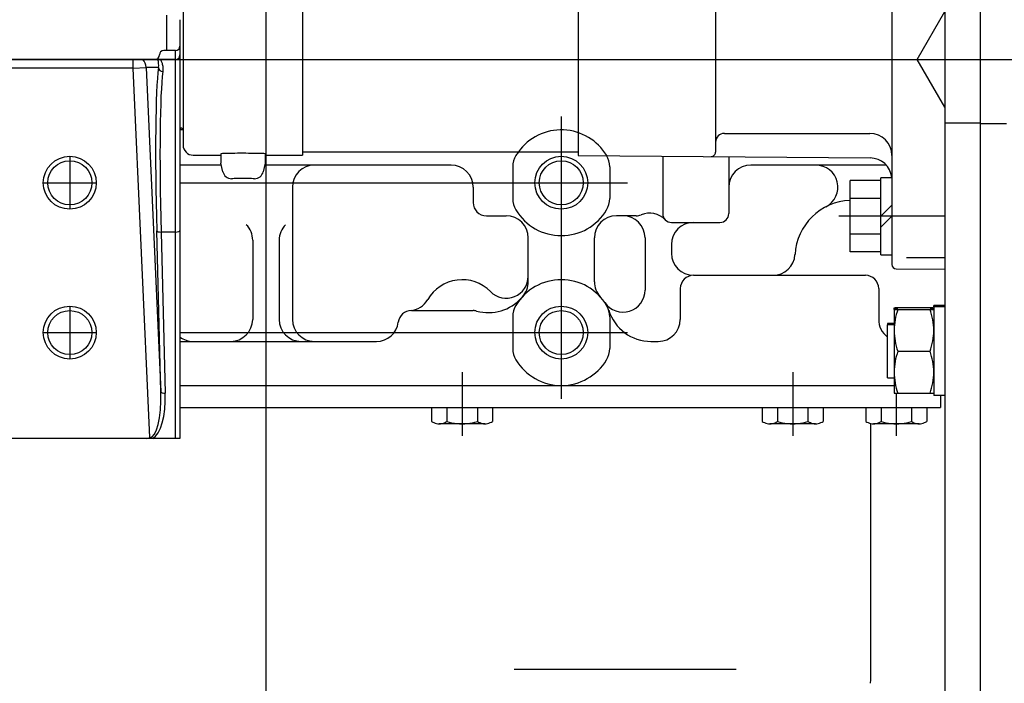
# Model space of a CAD drawing. Units: millimetres. Extents: x 0 to 408, y 0 to 202.
# Drawn here: x 197 to 224, y 111 to 129 of the extents above; entities that cross this region are included whole.
import ezdxf
from ezdxf.enums import TextEntityAlignment as Align
from ezdxf.lldxf.tags import DXFTag

# ---------------------------------------------------------------- set-up
doc = ezdxf.new("R2010")
doc.units = ezdxf.units.MM
for name, color, linetype in [('17210009', 7, 'Continuous'), ('17210028.3', 7, 'Continuous'), ('17220000.4', 7, 'Continuous'), ('BRIDA_MOTOR', 7, 'Continuous'), ('DIAMETROM12_DIN1', 7, 'Continuous'), ('DIN-931_M12_X_50', 7, 'Continuous'), ('DIN-934_M12_FEME', 7, 'Continuous'), ('DV2_Predeterminado', 7, 'Continuous'), ('Predeterminado', 7, 'Continuous')]:
    doc.layers.add(name, color=color, linetype=linetype)
doc.styles.add('SEACAD_Arial', font='arial.ttf')
tags = doc.linetypes.add('CENTER2', pattern=[28.575, 19.05, -3.175, 3.175, -3.175]).pattern_tags.tags
tags[10:11] = [DXFTag(74, 4), DXFTag(75, 0), DXFTag(340, '0'), DXFTag(46, 0.0), DXFTag(50, 0.0), DXFTag(44, 0.0), DXFTag(45, 0.0)]
tags[8:9] = [DXFTag(74, 4), DXFTag(75, 0), DXFTag(340, '0'), DXFTag(46, 0.0), DXFTag(50, 0.0), DXFTag(44, 0.0), DXFTag(45, 0.0)]
tags[6:7] = [DXFTag(74, 4), DXFTag(75, 0), DXFTag(340, '0'), DXFTag(46, 0.0), DXFTag(50, 0.0), DXFTag(44, 0.0), DXFTag(45, 0.0)]
tags[4:5] = [DXFTag(74, 4), DXFTag(75, 0), DXFTag(340, '0'), DXFTag(46, 0.0), DXFTag(50, 0.0), DXFTag(44, 0.0), DXFTag(45, 0.0)]
tags = doc.linetypes.add('HIDDEN2', pattern=[4.7625, 3.175, -1.5875]).pattern_tags.tags
tags[6:7] = [DXFTag(74, 4), DXFTag(75, 0), DXFTag(340, '0'), DXFTag(46, 0.0), DXFTag(50, 0.0), DXFTag(44, 0.0), DXFTag(45, 0.0)]
tags[4:5] = [DXFTag(74, 4), DXFTag(75, 0), DXFTag(340, '0'), DXFTag(46, 0.0), DXFTag(50, 0.0), DXFTag(44, 0.0), DXFTag(45, 0.0)]
doc.dimstyles.new('SOLE', dxfattribs={"dimtxt": 2.6, "dimasz": 2.08, "dimexe": 1.3, "dimexo": 1.3, "dimgap": 0.65, "dimtad": 1, "dimlfac": 8.333333, "dimdsep": 46, "dimtxsty": 'SEACAD_Arial', "dimblk1": '_SE_FILLED', "dimblk2": '_SE_FILLED', "dimsah": 1, "dimcen": 1.3, "dimadec": 0, "dimazin": 0, "dimtfac": 0.7, "dimtdec": 3, "dimtmove": 0, "dimatfit": 3, "dimfxl": 1, "dimarcsym": 0})

# ---------------------------------------------------------------- blocks, each defined once
blk = doc.blocks.new('SE2')
at = {"layer": '17210009', "color": 7, "linetype": 'HIDDEN2'}
blk.add_line((223.602, 126.176), (222.882, 126.176), dxfattribs=at)
at = {"layer": '17210028.3', "color": 7, "linetype": 'Continuous'}
for p, q in [((200.742, 128.169), (200.742, 129.129)), ((201.102, 129.009), (201.102, 128.289)), ((200.742, 128.169), (200.661, 128.169)), ((200.982, 128.169), (200.742, 128.169)), ((200.982, 127.929), (200.982, 128.169)), ((201.102, 128.289), (201.102, 128.049)), ((200.421, 127.929), (195.663, 127.929)), ((199.824, 127.689), (199.824, 127.929)), ((200.59, 127.929), (200.421, 127.929)), ((200.982, 127.929), (200.59, 127.929)), ((200.982, 123.227), (200.982, 127.929)), ((201.102, 128.049), (201.102, 123.268)), ((199.824, 127.689), (196.38, 127.689)), ((199.824, 127.689), (200.183, 127.705)), ((200.279, 117.63), (199.824, 127.689)), ((200.183, 127.705), (200.583, 118.874)), ((200.516, 127.705), (200.183, 127.705)), ((200.583, 118.874), (200.47, 123.263)), ((200.589, 123.227), (200.703, 118.838)), ((200.982, 123.227), (200.589, 123.227)), ((200.982, 117.609), (200.982, 123.227)), ((201.102, 123.268), (201.102, 117.609)), ((200.195, 117.609), (196.009, 117.609)), ((200.362, 117.609), (200.195, 117.609)), ((200.982, 117.609), (200.362, 117.609)), ((201.102, 117.609), (200.982, 117.609))]:
    blk.add_line(p, q, dxfattribs=at)
for centre in [(198.102, 124.569), (198.102, 120.489)]:
    blk.add_circle(centre, 0.72, dxfattribs=at)
for centre, radius, start, end in [((200.661, 128.049), 0.12, 90, 180), ((200.982, 128.289), 0.12, 270, 0), ((200.421, 128.049), 0.12, 270, 0), ((200.033, 127.785), 0.49, 350.6707, 17.1451), ((200.982, 128.049), 0.12, 269.9763, 359.8304)]:
    blk.add_arc(centre, radius, start, end, dxfattribs=at)
for centre, major_axis, ratio, start_param, end_param in [((199.824, 127.689), (0, -0.36), 0.998582, 1.615953, 2.300524), ((200.946, 120.778), (-0.33, 7.266), 0.053201, 0.303946, 1.219316), ((200.635, 127.711), (0.119, -0.015), 0.952779, 3.317631, 4.829314), ((201.066, 120.783), (-0.33, 7.146), 0.054091, 0.303864, 1.219234), ((200.589, 123.268), (-0.12, -0.003), 0.341919, 0.056622, 1.561958), ((200.982, 123.268), (-0.12, 0), 0.34202, 1.570796, 3.141593), ((200.22, 118.949), (-0.066, 1.319), 0.272619, 3.12382, 4.64141), ((200.22, 118.908), (0.069, -1.319), 0.363485, 0.15491, 1.498634), ((200.703, 118.879), (-0.12, -0.003), 0.341919, 0.056622, 1.561958)]:
    blk.add_ellipse(centre, major_axis=major_axis, ratio=ratio, start_param=start_param, end_param=end_param, dxfattribs=at)
for points, knots in [([(200.59, 127.929), (200.58, 127.929), (200.579, 127.922), (200.587, 127.894), (200.597, 127.873), (200.617, 127.818), (200.627, 127.783), (200.64, 127.7), (200.642, 127.652), (200.635, 127.596)], [0, 0, 0, 0, 0.25, 0.25, 0.5, 0.5, 0.75, 0.75, 1, 1, 1, 1]), ([(200.195, 117.609), (200.21, 117.609), (200.225, 117.611), (200.253, 117.618), (200.267, 117.623), (200.279, 117.63)], [0, 0, 0, 0, 0.5, 0.5, 1, 1, 1, 1])]:
    blk.add_open_spline(points, degree=3, knots=knots, dxfattribs=at)
at = {"layer": '17220000.4', "color": 7, "linetype": 'HIDDEN2'}
for p, q in [((203.442, 144.4), (203.442, 105.345)), ((221.922, 144.405), (221.922, 121.193)), ((220.482, 138.214), (220.482, 122.345)), ((201.186, 134.152), (201.186, 125.596)), ((211.938, 134.185), (211.938, 125.314)), ((204.438, 132.137), (204.438, 125.32)), ((215.682, 129.634), (215.682, 125.402)), ((221.168, 127.929), (221.922, 129.235)), ((201.102, 127.929), (221.922, 127.929)), ((221.922, 126.623), (221.168, 127.929)), ((211.482, 126.369), (211.482, 118.689)), ((201.102, 126.058), (201.126, 126.058)), ((201.186, 126.009), (201.102, 126.009)), ((215.922, 125.914), (219.882, 125.914)), ((198.102, 125.289), (198.102, 123.849)), ((201.462, 125.32), (202.218, 125.32)), ((202.218, 125.36), (202.218, 125.1)), ((202.519, 125.369), (202.444, 125.369)), ((202.595, 125.37), (202.519, 125.369)), ((202.67, 125.371), (202.595, 125.37)), ((202.745, 125.371), (202.67, 125.371)), ((202.82, 125.371), (202.745, 125.371)), ((202.896, 125.371), (202.82, 125.371)), ((202.971, 125.37), (202.896, 125.371)), ((203.047, 125.37), (202.971, 125.37)), ((203.121, 125.369), (203.047, 125.37)), ((203.196, 125.369), (203.121, 125.369)), ((203.409, 125.32), (204.438, 125.32)), ((203.418, 125.36), (203.418, 125.1)), ((204.438, 125.41), (211.938, 125.41)), ((211.938, 125.314), (219.887, 125.245)), ((214.242, 125.294), (214.242, 123.729)), ((216.042, 125.278), (216.042, 123.729)), ((202.229, 125.049), (201.102, 125.049)), ((202.27, 124.867), (202.218, 125.1)), ((203.418, 125.1), (203.366, 124.867)), ((208.482, 125.049), (203.407, 125.049)), ((210.162, 125.002), (210.162, 124.137)), ((212.802, 125.002), (212.802, 124.137)), ((220.325, 125.049), (216.642, 125.049)), ((202.541, 124.68), (202.501, 124.68)), ((202.58, 124.681), (202.541, 124.68)), ((202.619, 124.681), (202.58, 124.681)), ((202.659, 124.681), (202.619, 124.681)), ((202.698, 124.681), (202.659, 124.681)), ((202.737, 124.681), (202.698, 124.681)), ((202.776, 124.682), (202.737, 124.681)), ((202.815, 124.682), (202.776, 124.682)), ((202.854, 124.682), (202.815, 124.682)), ((202.894, 124.681), (202.854, 124.682)), ((202.933, 124.681), (202.894, 124.681)), ((202.973, 124.681), (202.933, 124.681)), ((203.012, 124.681), (202.973, 124.681)), ((203.051, 124.681), (203.012, 124.681)), ((203.09, 124.68), (203.051, 124.681)), ((203.129, 124.68), (203.09, 124.68)), ((220.182, 122.607), (220.182, 124.707)), ((220.482, 124.707), (220.182, 124.707)), ((197.382, 124.569), (198.822, 124.569)), ((201.102, 124.569), (213.282, 124.569)), ((204.162, 124.449), (204.162, 120.849)), ((209.082, 124.449), (209.082, 124.029)), ((220.182, 124.627), (219.342, 124.627)), ((219.342, 122.687), (219.342, 124.627)), ((220.182, 124.142), (219.342, 124.142)), ((220.482, 123.957), (220.182, 123.657)), ((209.442, 123.669), (209.982, 123.669)), ((213.522, 123.669), (212.982, 123.669)), ((221.922, 123.657), (219.036, 123.657)), ((220.482, 123.657), (220.182, 123.357)), ((214.482, 123.489), (215.802, 123.489)), ((210.582, 121.872), (210.582, 123.069)), ((212.382, 121.872), (212.382, 123.069)), ((213.762, 123.069), (213.762, 121.646)), ((220.182, 123.172), (219.342, 123.172)), ((203.082, 123.003), (203.082, 120.849)), ((203.802, 123.003), (203.802, 120.849)), ((214.482, 122.889), (214.482, 122.649)), ((220.182, 122.687), (219.342, 122.687)), ((220.182, 122.607), (220.482, 122.607)), ((221.922, 122.529), (220.882, 122.529)), ((220.601, 122.225), (221.922, 122.213)), ((215.082, 122.049), (219.762, 122.049)), ((214.722, 121.689), (214.722, 120.849)), ((220.122, 121.689), (220.122, 120.849)), ((198.102, 121.209), (198.102, 119.769)), ((207.402, 121.089), (209.082, 121.089)), ((210.162, 120.922), (210.162, 120.057)), ((212.802, 120.922), (212.802, 120.057)), ((197.382, 120.489), (198.822, 120.489)), ((201.102, 120.489), (213.282, 120.489)), ((201.102, 120.249), (206.45, 120.249)), ((213.923, 120.249), (214.122, 120.249)), ((208.782, 119.409), (208.782, 117.675)), ((217.782, 119.409), (217.782, 117.675)), ((201.102, 119.049), (203.442, 119.049)), ((203.442, 119.049), (220.542, 119.049)), ((220.602, 118.841), (220.602, 117.675)), ((221.802, 118.778), (221.802, 118.449)), ((221.922, 118.778), (221.922, 106.989)), ((201.102, 118.449), (221.802, 118.449)), ((207.95, 118.449), (207.95, 118.07)), ((208.366, 118.449), (208.366, 118.07)), ((209.197, 118.449), (209.197, 118.07)), ((209.613, 118.449), (209.613, 118.07)), ((216.95, 118.449), (216.95, 118.07)), ((217.366, 118.449), (217.366, 118.07)), ((218.197, 118.449), (218.197, 118.07)), ((218.613, 118.449), (218.613, 118.07)), ((219.77, 118.449), (219.77, 118.07)), ((220.186, 118.449), (220.186, 118.07)), ((221.017, 118.449), (221.017, 118.07)), ((221.433, 118.449), (221.433, 118.07)), ((209.405, 118.005), (208.158, 118.005)), ((218.405, 118.005), (217.158, 118.005)), ((219.906, 111.072), (219.906, 118.013)), ((221.225, 118.005), (219.978, 118.005)), ((216.246, 111.317), (210.198, 111.317))]:
    blk.add_line(p, q, dxfattribs=at)
for centre, radius in [((211.482, 124.569), 0.72), ((198.102, 124.569), 0.6), ((211.482, 124.569), 0.6), ((211.482, 120.489), 0.72), ((198.102, 120.489), 0.6), ((211.482, 120.489), 0.6)]:
    blk.add_circle(centre, radius, dxfattribs=at)
for centre, radius, start, end in [((201.126, 125.998), 0.06, 0, 90), ((211.482, 124.569), 1.44, 30.827, 144.2785), ((215.922, 125.674), 0.24, 90, 180), ((219.882, 125.314), 0.6, 0, 90), ((201.462, 125.596), 0.276, 179.9996, 270), ((202.299, 124.717), 0.648, 90.4975, 97.2019), ((202.496, 118.699), 6.67, 91.0869, 91.7357), ((202.624, 112.235), 13.135, 90.7827, 91.1106), ((203.017, 112.556), 12.814, 88.8672, 89.1996), ((203.146, 118.917), 6.452, 88.2339, 88.8927), ((203.339, 124.746), 0.619, 82.6812, 89.5096), ((210.762, 125.002), 0.6, 148.9988, 180.0009), ((211.482, 124.569), 1.44, 144.2785, 148.9979), ((212.202, 125.002), 0.6, 359.9991, 31.0013), ((215.562, 125.402), 0.12, 269.5, 0), ((219.882, 124.645), 0.6, 5.997, 89.5), ((204.762, 124.449), 0.6, 90, 180), ((208.482, 124.449), 0.6, 0, 90), ((216.642, 124.449), 0.6, 90, 180), ((218.413, 124.449), 0.6, 297.2669, 89.9987), ((202.504, 124.92), 0.24, 192.6573, 270.7862), ((203.132, 124.92), 0.24, 269.2143, 347.3427), ((210.762, 124.137), 0.6, 179.999, 211.0013), ((212.202, 124.137), 0.6, 328.9987, 0.001), ((209.442, 124.029), 0.36, 180, 270), ((219.402, 122.529), 1.56, 92.2044, 176.8152), ((209.982, 123.069), 0.6, 0, 90), ((211.482, 124.569), 1.44, 211.0022, 328.9979), ((212.982, 123.069), 0.6, 90, 180), ((213.162, 123.069), 0.6, 0, 90), ((213.522, 124.029), 0.36, 270, 292.1183), ((213.884, 123.14), 0.6, 44.5561, 112.1175), ((214.482, 123.729), 0.24, 180, 270), ((215.802, 123.729), 0.24, 270, 0), ((202.482, 123.003), 0.6, 0, 45), ((204.402, 123.003), 0.6, 135, 180), ((215.082, 122.889), 0.6, 90, 180), ((215.082, 122.649), 0.6, 180, 270), ((217.245, 122.649), 0.6, 270.0004, 356.8153), ((220.602, 122.345), 0.12, 180, 269.5), ((209.982, 122.025), 0.6, 224.4159, 359.9987), ((215.082, 121.689), 0.36, 90, 180), ((219.762, 121.689), 0.36, 0, 90), ((208.782, 120.849), 1.08, 44.415, 150.1212), ((211.482, 120.489), 1.44, 31.0022, 148.9989), ((209.982, 121.872), 0.6, 317.3321, 0), ((212.982, 121.872), 0.6, 180, 222.6679), ((209.499, 122.232), 1.2, 254.4838, 318.6782), ((213.162, 121.646), 0.6, 214.561, 359.9989), ((207.325, 121.686), 0.6, 274.5816, 330.12), ((210.762, 120.922), 0.6, 148.9987, 180.0009), ((212.202, 120.922), 0.6, 0, 31.0013), ((207.402, 120.729), 0.36, 90, 172.8193), ((209.082, 120.729), 0.36, 74.4841, 90), ((213.923, 121.449), 1.2, 197.0358, 269.9998), ((202.482, 120.849), 0.6, 270, 0), ((204.402, 120.849), 0.6, 180, 270), ((204.762, 120.849), 0.6, 180, 270), ((206.45, 120.849), 0.6, 270, 352.8192), ((214.122, 120.849), 0.6, 270, 0), ((220.722, 120.849), 0.6, 180, 233.1337), ((201.462, 120.849), 0.6, 233.1308, 270), ((210.762, 120.057), 0.6, 179.999, 211.0013), ((212.202, 120.057), 0.6, 328.9987, 0.001), ((211.482, 120.489), 1.44, 211.0022, 328.9979), ((208.184, 118.443), 0.44, 237.8941, 257.0237), ((208.158, 118.332), 0.326, 257.136, 282.8735), ((208.132, 118.443), 0.441, 282.9872, 302.1061), ((208.795, 119.449), 1.445, 252.7464, 263.9041), ((208.782, 119.334), 1.329, 263.9247, 276.0802), ((208.769, 119.449), 1.445, 276.1008, 287.2538), ((209.432, 118.443), 0.44, 237.8941, 257.0237), ((209.405, 118.332), 0.326, 257.136, 282.8735), ((209.379, 118.443), 0.44, 282.9872, 302.1061), ((217.184, 118.443), 0.44, 237.8941, 257.0237), ((217.158, 118.332), 0.326, 257.136, 282.8735), ((217.132, 118.443), 0.441, 282.9872, 302.1061), ((217.795, 119.449), 1.445, 252.7464, 263.9041), ((217.782, 119.334), 1.329, 263.9247, 276.0802), ((217.769, 119.449), 1.445, 276.1008, 287.2538), ((218.432, 118.443), 0.44, 237.8941, 257.0237), ((218.405, 118.332), 0.326, 257.136, 282.8735), ((218.379, 118.443), 0.44, 282.9872, 302.1061), ((220.004, 118.443), 0.44, 237.8941, 257.0237), ((219.978, 118.332), 0.326, 257.136, 282.8735), ((219.952, 118.443), 0.441, 282.9872, 302.1061), ((220.615, 119.449), 1.445, 252.7464, 263.9041), ((220.602, 119.334), 1.329, 263.9247, 276.0802), ((220.589, 119.449), 1.445, 276.1005, 287.2536), ((221.252, 118.443), 0.441, 237.8939, 257.0128), ((221.225, 118.332), 0.326, 257.1265, 282.864), ((221.199, 118.443), 0.44, 282.9763, 302.1059), ((217.362, 111.072), 2.544, 357, 0)]:
    blk.add_arc(centre, radius, start, end, dxfattribs=at)
at = {"layer": 'BRIDA_MOTOR', "color": 7, "linetype": 'HIDDEN2'}
for p, q in [((221.922, 131.911), (221.922, 126.187)), ((222.882, 131.911), (222.882, 126.187)), ((221.922, 126.187), (221.922, 105.273)), ((222.882, 126.187), (222.882, 105.273))]:
    blk.add_line(p, q, dxfattribs=at)
at = {"layer": 'BRIDA_MOTOR', "color": 7, "linetype": 'Continuous'}
blk.add_line((222.882, 126.187), (221.922, 126.187), dxfattribs=at)
at = {"layer": 'DIAMETROM12_DIN1', "color": 7, "linetype": 'HIDDEN2'}
for p, q in [((221.622, 121.193), (221.622, 121.231)), ((221.922, 121.231), (221.622, 121.231)), ((221.622, 121.193), (221.622, 118.778)), ((221.922, 121.193), (221.622, 121.193)), ((221.922, 118.778), (221.622, 118.778))]:
    blk.add_line(p, q, dxfattribs=at)
at = {"layer": 'DIN-931_M12_X_50', "color": 7, "linetype": 'HIDDEN2'}
for p, q in [((220.362, 120.739), (220.362, 120.701)), ((220.542, 120.739), (220.362, 120.739)), ((220.362, 119.261), (220.362, 120.701)), ((220.542, 120.701), (220.362, 120.701)), ((220.362, 119.261), (220.542, 119.261))]:
    blk.add_line(p, q, dxfattribs=at)
at = {"layer": 'DIN-934_M12_FEME', "color": 7, "linetype": 'HIDDEN2'}
for p, q in [((220.542, 121.121), (220.542, 121.159)), ((221.52, 121.16), (220.644, 121.16)), ((221.52, 121.159), (220.644, 121.159)), ((220.542, 121.121), (220.542, 120.55)), ((220.644, 121.122), (221.52, 121.122)), ((220.644, 121.121), (221.52, 121.121)), ((220.542, 120.55), (220.542, 119.41)), ((220.644, 119.98), (221.52, 119.98)), ((220.542, 119.41), (220.542, 118.841)), ((220.644, 118.841), (221.52, 118.841))]:
    blk.add_line(p, q, dxfattribs=at)
for centre, radius, start, end in [((220.628, 115.801), 5.358, 89.826, 90.9148), ((220.635, 127.707), 6.549, 269.1842, 270.0751), ((221.537, 115.801), 5.358, 89.0852, 90.174), ((221.529, 127.707), 6.549, 269.9249, 270.8158), ((220.635, 114.573), 6.549, 89.9249, 90.8158), ((220.628, 126.479), 5.358, 269.0852, 270.174), ((222.329, 120.526), 1.787, 160.5463, 179.209), ((221.529, 114.573), 6.549, 89.1842, 90.0751), ((219.862, 120.53), 1.761, 0.6522, 19.5925), ((221.537, 126.479), 5.358, 269.826, 270.9148), ((222.303, 120.57), 1.761, 180.6522, 199.5925), ((219.836, 120.575), 1.787, 340.5463, 359.209), ((222.325, 119.386), 1.783, 160.5248, 179.2076), ((219.866, 119.39), 1.757, 0.6533, 19.6143), ((222.299, 119.43), 1.757, 180.6533, 199.6143), ((219.84, 119.435), 1.783, 340.5248, 359.2076), ((220.628, 124.199), 5.358, 269.0852, 270.174), ((221.537, 124.199), 5.358, 269.826, 270.9148)]:
    blk.add_arc(centre, radius, start, end, dxfattribs=at)
at = {"layer": 'DV2_Predeterminado', "color": 7, "linetype": 'CENTER2'}
blk.add_line((171.449, 127.929), (268.368, 127.929), dxfattribs=at)
blk = doc.blocks.new('DMBLK7')
at = {"layer": 'Predeterminado', "linetype": 'Continuous'}
for points in [[(169.003, 100.312), (169.003, 101.005), (166.923, 100.658)], [(220.802, 100.312), (222.882, 100.658), (220.802, 101.005)]]:
    blk.add_hatch(color=7, dxfattribs=at).paths.add_polyline_path(points)
at = {"layer": 'Predeterminado', "color": 7, "linetype": 'Continuous'}
for p, q in [((166.923, 143.873), (166.923, 99.358)), ((222.882, 103.973), (222.882, 99.358)), ((166.923, 100.658), (222.882, 100.658))]:
    blk.add_line(p, q, dxfattribs=at)
at = {"layer": 'Predeterminado', "color": 7, "linetype": 'Continuous', "style": 'SEACAD_Arial'}
blk.add_text('466.33', height=2.6, dxfattribs=at).set_placement((189.307, 103.908), align=Align.TOP_LEFT)
blk = doc.blocks.new('_SE_FILLED')
at = {"color": 0}
blk.add_line((0, 0), (-1, 0), dxfattribs=at)
blk.add_solid([(0, 0), (-1, -0.1665), (-1, 0.1665), (0, 0)], dxfattribs=at)
blk = doc.blocks.new('DMBLK8')
at = {"layer": 'Predeterminado', "linetype": 'Continuous'}
for points in [[(224.962, 100.312), (224.962, 101.005), (222.882, 100.658)], [(252.812, 100.312), (254.892, 100.658), (252.812, 101.005)]]:
    blk.add_hatch(color=7, dxfattribs=at).paths.add_polyline_path(points)
at = {"layer": 'Predeterminado', "color": 7, "linetype": 'Continuous'}
for p, q in [((254.892, 118.508), (254.892, 99.358)), ((222.882, 103.973), (222.882, 99.358)), ((222.882, 100.658), (254.892, 100.658))]:
    blk.add_line(p, q, dxfattribs=at)
at = {"layer": 'Predeterminado', "color": 7, "linetype": 'Continuous', "style": 'SEACAD_Arial'}
blk.add_text('266.75', height=2.6, dxfattribs=at).set_placement((233.292, 103.908), align=Align.TOP_LEFT)
blk = doc.blocks.new('DMBLK10')
at = {"layer": 'Predeterminado', "linetype": 'Continuous'}
for points in [[(169.003, 92.512), (169.003, 93.205), (166.923, 92.858)], [(264.484, 92.512), (266.564, 92.858), (264.484, 93.205)]]:
    blk.add_hatch(color=7, dxfattribs=at).paths.add_polyline_path(points)
at = {"layer": 'Predeterminado', "color": 7, "linetype": 'Continuous'}
for p, q in [((166.923, 143.873), (166.923, 91.558)), ((266.564, 121.328), (266.564, 91.558)), ((166.923, 92.858), (266.564, 92.858))]:
    blk.add_line(p, q, dxfattribs=at)
at = {"layer": 'Predeterminado', "color": 7, "linetype": 'Continuous', "style": 'SEACAD_Arial'}
blk.add_text('830.35', height=2.6, dxfattribs=at).set_placement((211.148, 96.108), align=Align.TOP_LEFT)
blk = doc.blocks.new('DMBLK11')
at = {"layer": 'Predeterminado', "linetype": 'Continuous'}
for points in [[(160.899, 125.849), (161.593, 125.849), (161.246, 127.929)], [(160.899, 106.669), (161.246, 104.589), (161.593, 106.669)]]:
    blk.add_hatch(color=7, dxfattribs=at).paths.add_polyline_path(points)
at = {"layer": 'Predeterminado', "color": 7, "linetype": 'Continuous'}
for p, q in [((170.149, 127.929), (159.946, 127.929)), ((161.246, 104.589), (161.246, 127.929)), ((221.102, 104.589), (159.946, 104.589))]:
    blk.add_line(p, q, dxfattribs=at)
at = {"layer": 'Predeterminado', "color": 7, "linetype": 'Continuous', "style": 'SEACAD_Arial'}
blk.add_text('194.5', height=2.6, rotation=90, dxfattribs=at).set_placement((157.996, 111.681), align=Align.TOP_LEFT)
blk = doc.blocks.new('DMBLK12')
at = {"layer": 'Predeterminado', "linetype": 'Continuous'}
for points in [[(160.899, 174.185), (161.593, 174.185), (161.246, 176.265)], [(160.899, 130.009), (161.246, 127.929), (161.593, 130.009)]]:
    blk.add_hatch(color=7, dxfattribs=at).paths.add_polyline_path(points)
at = {"layer": 'Predeterminado', "color": 7, "linetype": 'Continuous'}
for p, q in [((204.962, 176.265), (159.946, 176.265)), ((161.246, 127.929), (161.246, 176.265)), ((170.149, 127.929), (159.946, 127.929))]:
    blk.add_line(p, q, dxfattribs=at)
at = {"layer": 'Predeterminado', "color": 7, "linetype": 'Continuous', "style": 'SEACAD_Arial'}
blk.add_text('402.8', height=2.6, rotation=90, dxfattribs=at).set_placement((157.996, 147.519), align=Align.TOP_LEFT)
blk = doc.blocks.new('DMBLK13')
at = {"layer": 'Predeterminado', "linetype": 'Continuous'}
for points in [[(153.099, 174.185), (153.793, 174.185), (153.446, 176.265)], [(153.099, 106.669), (153.446, 104.589), (153.793, 106.669)]]:
    blk.add_hatch(color=7, dxfattribs=at).paths.add_polyline_path(points)
at = {"layer": 'Predeterminado', "color": 7, "linetype": 'Continuous'}
for p, q in [((204.962, 176.265), (152.146, 176.265)), ((153.446, 176.265), (153.446, 104.589)), ((221.102, 104.589), (152.146, 104.589))]:
    blk.add_line(p, q, dxfattribs=at)
at = {"layer": 'Predeterminado', "color": 7, "linetype": 'Continuous', "style": 'SEACAD_Arial'}
blk.add_text('597.3', height=2.6, rotation=90, dxfattribs=at).set_placement((150.196, 135.849), align=Align.TOP_LEFT)

msp = doc.modelspace()

# ---------------------------------------------------------------- block references
at = {"layer": 'Predeterminado'}
msp.add_blockref('SE2', (0, 0), dxfattribs=at)

# ---------------------------------------------------------------- dimensions: what is measured, and where the dimension line sits
at = {"layer": 'Predeterminado', "color": 7, "linetype": 'Continuous'}
for base, p1, p2, picture, middle in [((153.4459, 104.5892), (206.2621, 176.2652), (222.4022, 104.5892), 'DMBLK13', (153.4459, 140.4272)), ((161.2459, 176.2652), (171.4494, 127.9292), (206.2621, 176.2652), 'DMBLK12', (161.2459, 152.0972)), ((161.2459, 127.9292), (222.4022, 104.5892), (171.4494, 127.9292), 'DMBLK11', (161.2459, 116.2592))]:
    dim = msp.add_linear_dim(base=base, p1=p1, p2=p2, angle=90, text='\\A1;<>', dimstyle='SOLE', dxfattribs=at)
    dim.commit()
    dim.dimension.update_dxf_attribs({"geometry": picture, "text_midpoint": middle, "dimtype": 160})
for base, p1, p2, picture, middle in [((222.8822, 100.6584), (166.9226, 145.173), (222.8822, 105.273), 'DMBLK7', (194.9024, 100.6584)), ((266.5645, 92.8583), (166.9226, 145.173), (266.5645, 126.8278), 'DMBLK10', (216.7435, 92.8583)), ((254.8922, 100.6584), (222.8822, 105.273), (254.8922, 119.8082), 'DMBLK8', (238.8872, 100.6584))]:
    dim = msp.add_linear_dim(base=base, p1=p1, p2=p2, text='\\A1;<>', dimstyle='SOLE', dxfattribs=at)
    dim.commit()
    dim.dimension.update_dxf_attribs({"geometry": picture, "text_midpoint": middle, "dimtype": 160})

doc.saveas('drawing.dxf')
